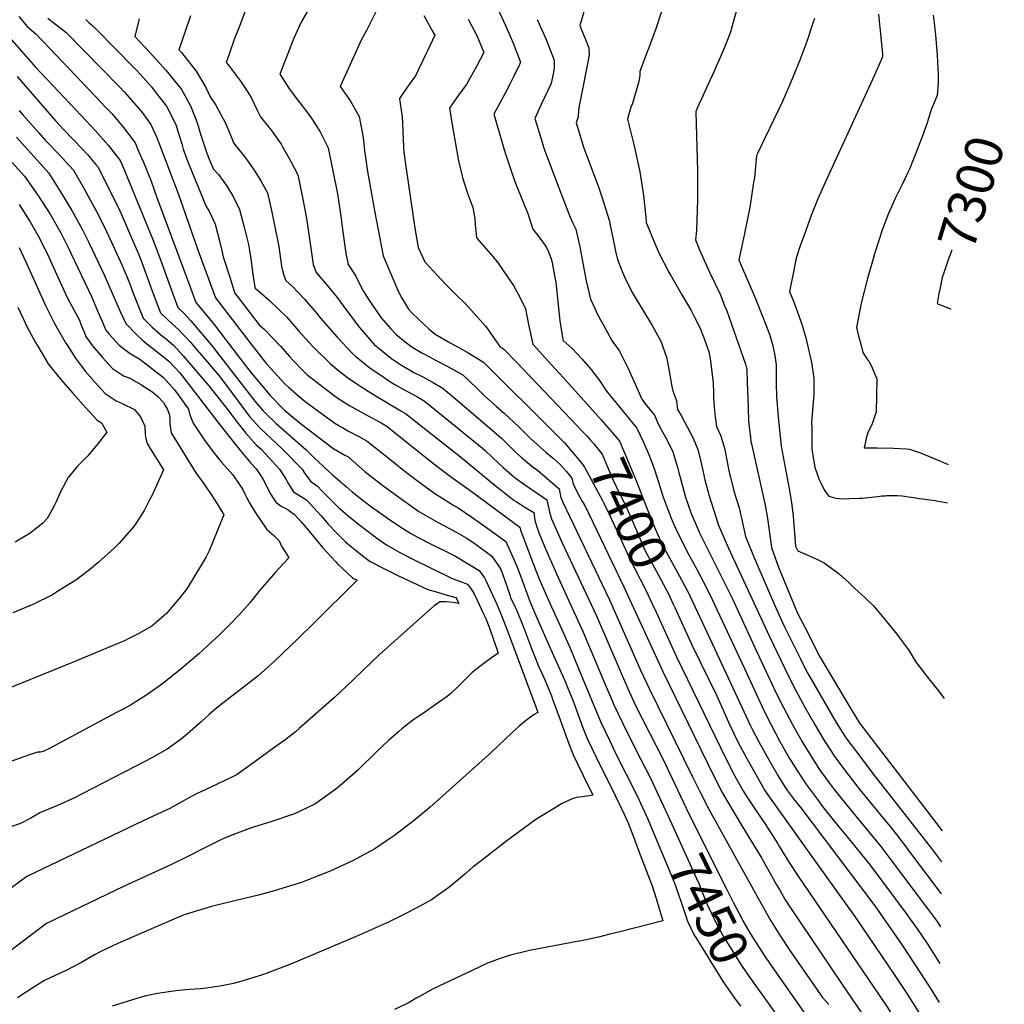
# Model space of a CAD drawing. Units: inches. Extents: x 2551383 to 2556839, y 1550908 to 1556356.
# Drawn here: x 2555995 to 2556748, y 1552231 to 1552985 of the extents above; entities that cross this region are included whole.
import ezdxf
from ezdxf.enums import TextEntityAlignment as Align

# ---------------------------------------------------------------- set-up
doc = ezdxf.new("R2010")
doc.units = ezdxf.units.IN
doc.header["$MEASUREMENT"] = 0
doc.layers.add('tile_2465_23_contour_10ft', color=162, linetype='Continuous')
doc.styles.add('Arial', font='arial.ttf')

msp = doc.modelspace()

# ---------------------------------------------------------------- linework, layer by layer
at = {"layer": 'tile_2465_23_contour_10ft'}
for points, elevation in [([(2556354.87, 1553006.04), (2556366.8, 1552980.01), (2556372.39, 1552966.85), (2556378.09, 1552952.48), (2556377.2, 1552950.6), (2556372.91, 1552941.72), (2556370.09, 1552936.05), (2556366.34, 1552928.78), (2556362.7, 1552922.1), (2556357.6, 1552912.63), (2556364.18, 1552889.87), (2556365.77, 1552884.63), (2556371.79, 1552866.99), (2556374.27, 1552859.84), (2556380.71, 1552843.99), (2556383.7, 1552836.55), (2556387.55, 1552824.62), (2556392.07, 1552818.72), (2556396.46, 1552812.79), (2556397.85, 1552810.6), (2556399.78, 1552806.68), (2556401.63, 1552802.01), (2556402.23, 1552799.23), (2556404.41, 1552787.73), (2556404.96, 1552784.08), (2556406.69, 1552769.3), (2556408.25, 1552754.58), (2556410.35, 1552740.12), (2556410.53, 1552739.75), (2556417.89, 1552733.08), (2556425.06, 1552725.51), (2556431.84, 1552717.38), (2556438.41, 1552708.95), (2556443.94, 1552700.59), (2556446.09, 1552697.98), (2556467.08, 1552672.46), (2556471.52, 1552662.61), (2556476.17, 1552652.25), (2556480.18, 1552641.45), (2556481.57, 1552637.53), (2556483.65, 1552630.98), (2556486.99, 1552620.4), (2556490.65, 1552610.03), (2556493.23, 1552603.45), (2556495.49, 1552598.25), (2556497.81, 1552593.04), (2556506.51, 1552575.84), (2556512.13, 1552565.76), (2556520.57, 1552549.62), (2556524.64, 1552541.34), (2556549.49, 1552488.45), (2556564.45, 1552455.74), (2556569.64, 1552445.35), (2556576.46, 1552432.7), (2556583.88, 1552419.54), (2556589.8, 1552409.83), (2556596.81, 1552399.34), (2556605.11, 1552388.12), (2556609.8, 1552381.88), (2556621.6, 1552367.16), (2556627.91, 1552359.63), (2556633.53, 1552352.68), (2556645.35, 1552338), (2556672.9, 1552300.99), (2556677.31, 1552294.95), (2556681.49, 1552289.1), (2556689.1, 1552277.95), (2556698.84, 1552262.82)], 7380), ([(2556427.93, 1552996.23), (2556424.68, 1552984.87), (2556423.42, 1552980.48), (2556430.29, 1552963.45), (2556430.51, 1552958.09), (2556429.66, 1552952.35), (2556424.44, 1552926.71), (2556423.84, 1552923.98), (2556423, 1552919.07), (2556422.45, 1552915.33), (2556422.23, 1552910.61), (2556420.57, 1552906.1), (2556422.61, 1552899.37), (2556426.25, 1552887.46), (2556437.59, 1552856.92), (2556440.18, 1552849.46), (2556446.01, 1552830.77), (2556446.71, 1552827.45), (2556448.44, 1552819.28), (2556449.36, 1552814.19), (2556450.78, 1552807.8), (2556452.33, 1552801.4), (2556455.09, 1552794.28), (2556455.87, 1552792.29), (2556457.96, 1552787.76), (2556463.57, 1552776.22), (2556472.05, 1552761.94), (2556478.74, 1552750.92), (2556480.37, 1552748.03), (2556485.39, 1552738.99), (2556489.67, 1552726.7), (2556490.47, 1552723.22), (2556492.1, 1552714.42), (2556493.67, 1552704.25), (2556494.52, 1552700.82), (2556497.45, 1552693.35), (2556498.11, 1552686.59), (2556501.04, 1552681.96), (2556510.18, 1552664.79), (2556513.74, 1552656.11), (2556514.26, 1552654.17), (2556516.59, 1552644.5), (2556517.84, 1552638.65), (2556519.1, 1552632.86), (2556521.57, 1552623.28), (2556522.15, 1552621.26), (2556529.57, 1552598.06), (2556536.99, 1552581.04), (2556568.41, 1552512.85), (2556583.35, 1552481.99), (2556588.5, 1552471.55), (2556595.88, 1552458.41), (2556603.34, 1552445.17), (2556610.33, 1552433.42), (2556616.11, 1552424.32), (2556617.68, 1552421.91), (2556627.4, 1552408.79), (2556637.88, 1552395.31), (2556647.28, 1552383.92), (2556661.75, 1552366.35), (2556665.51, 1552361.44), (2556673.05, 1552351.6), (2556676.41, 1552347.17), (2556699.72, 1552316.08)], 7360), ([(2556544.13, 1552994.84), (2556538.63, 1552975.72), (2556537.31, 1552972.11), (2556532.63, 1552960.12), (2556525.92, 1552945.14), (2556513.34, 1552917.67), (2556512.28, 1552915.14), (2556512.18, 1552914.67), (2556512.08, 1552914.08), (2556513.42, 1552869.36), (2556513.46, 1552847.07), (2556513.22, 1552839.51), (2556512.69, 1552823.72), (2556511.82, 1552816.49), (2556514.95, 1552808.9), (2556522.52, 1552791.72), (2556530.65, 1552774.89), (2556534.38, 1552765.53), (2556535.73, 1552762.13), (2556550.21, 1552721.23), (2556551.15, 1552717.15), (2556551.48, 1552707.52), (2556552.07, 1552688.25), (2556552.54, 1552677.35), (2556552.88, 1552673.68), (2556553.92, 1552665.15), (2556554.3, 1552662.07), (2556554.83, 1552660.32), (2556565.14, 1552613.4), (2556566.9, 1552603.12), (2556569.94, 1552580.98), (2556575.46, 1552565.92), (2556588, 1552535.24), (2556589.94, 1552530.89), (2556598.48, 1552514.16), (2556602.75, 1552505.8), (2556607.08, 1552497.36), (2556629.93, 1552458.92), (2556635.81, 1552449.03), (2556637.49, 1552446.41), (2556700.51, 1552364.34)], 7340), ([(2555994.43, 1552987.38), (2556000.73, 1552979.66), (2556002.55, 1552978.18), (2556007.72, 1552973.73), (2556052.83, 1552926.43), (2556060.73, 1552918.04), (2556065.68, 1552912.77), (2556074.35, 1552902.45), (2556083.24, 1552890.58), (2556085.98, 1552884.27), (2556090.13, 1552874.65), (2556095.58, 1552861.24), (2556099.95, 1552848.92), (2556125.62, 1552779.69), (2556129.88, 1552768.5), (2556137.65, 1552759.16), (2556143.76, 1552751.61), (2556162.29, 1552727.13), (2556172.13, 1552714.65), (2556184.27, 1552700.11), (2556186.45, 1552697.54), (2556197.4, 1552686.31), (2556202.29, 1552681.94), (2556210.78, 1552675.25), (2556234.62, 1552656.96), (2556243.77, 1552651.73), (2556245.89, 1552650.57), (2556259.03, 1552639.19), (2556272.69, 1552628.57), (2556287.44, 1552617.79), (2556300.38, 1552608.64), (2556314.55, 1552600.31), (2556320.02, 1552597.6), (2556329.25, 1552592.53), (2556336.5, 1552588.53), (2556343.22, 1552584), (2556356.23, 1552574.51), (2556361.64, 1552566.13), (2556363.16, 1552563.62), (2556365.69, 1552557.21), (2556369.83, 1552544.91), (2556370.52, 1552542.79), (2556374.04, 1552535.31), (2556374.96, 1552533.24), (2556380.39, 1552520.06), (2556386.48, 1552503.78), (2556390.97, 1552492.26), (2556392.16, 1552489.58), (2556393.3, 1552487.06), (2556396.68, 1552479.7), (2556399.94, 1552471.97), (2556401.69, 1552467.41), (2556402.59, 1552465.01), (2556408.43, 1552449.18), (2556414.76, 1552431.61), (2556418.6, 1552421.88), (2556425.74, 1552407.19), (2556433.35, 1552391.56), (2556425.4, 1552390.33), (2556420.97, 1552389.65), (2556417.53, 1552388.61), (2556410.02, 1552385.08), (2556389.67, 1552372.99), (2556367.65, 1552356.55), (2556347.88, 1552341.33), (2556341.92, 1552336.59), (2556335.28, 1552330.78), (2556323.2, 1552320.86), (2556310.08, 1552311.31), (2556301.02, 1552306.53), (2556291.88, 1552301.83), (2556277.52, 1552294.7), (2556252.33, 1552283.27), (2556203, 1552262.54), (2556183.52, 1552255), (2556180.63, 1552254.08), (2556165.02, 1552249.15), (2556158.51, 1552247.5), (2556149.67, 1552245.7), (2556135.77, 1552243.69), (2556133.48, 1552243.42), (2556124.65, 1552242.71), (2556114.56, 1552241.83), (2556100.53, 1552239.68), (2556091.83, 1552238.04), (2556085.29, 1552236.07), (2556065.83, 1552230.1)], 7480), ([(2556125.76, 1552987.91), (2556118.7, 1552967.73), (2556116.79, 1552961.96), (2556118.7, 1552959.8), (2556130.03, 1552945.45), (2556137.51, 1552932.93), (2556140.74, 1552925.81), (2556144.97, 1552919.64), (2556152.45, 1552905.85), (2556157.47, 1552893.58), (2556158.63, 1552890.8), (2556161.16, 1552887.38), (2556166.98, 1552880.28), (2556173.93, 1552870.45), (2556179.58, 1552861.65), (2556184.5, 1552852.4), (2556187.57, 1552838.83), (2556190.37, 1552825.1), (2556193.17, 1552811.37), (2556194.61, 1552801.83), (2556195.27, 1552796.33), (2556196.38, 1552792.02), (2556197.4, 1552788.73), (2556198.52, 1552785.47), (2556203.73, 1552780.64), (2556212.76, 1552771.11), (2556222.29, 1552760.12), (2556225.13, 1552756.64), (2556237.77, 1552742.06), (2556249.78, 1552729.2), (2556252.14, 1552727.26), (2556263.14, 1552718.31), (2556271.92, 1552712.33), (2556278.12, 1552708.14), (2556282, 1552705.69), (2556287.92, 1552702.38), (2556298.65, 1552696.5), (2556304.45, 1552693.24), (2556325.84, 1552675.96), (2556348.93, 1552657.09), (2556351.01, 1552655.31), (2556356.19, 1552650.31), (2556361.36, 1552645.29), (2556364.73, 1552642.21), (2556366.74, 1552640.42), (2556372.34, 1552635.72), (2556372.96, 1552635.22), (2556378.64, 1552631.05), (2556381.23, 1552629.2), (2556395.7, 1552619.28), (2556398.25, 1552617.48), (2556398.72, 1552615.47), (2556400.26, 1552608.1), (2556401.8, 1552602.94), (2556409.98, 1552584.54), (2556436.13, 1552528.64), (2556459.77, 1552473.56), (2556466.11, 1552460.01), (2556487.04, 1552418.91), (2556504.84, 1552381.56)], 7440), ([(2556167.13, 1552990.87), (2556162.79, 1552979.12), (2556159.22, 1552970.43), (2556155.17, 1552958.55), (2556153.08, 1552952.23), (2556154.85, 1552950.13), (2556163.99, 1552937.94), (2556169.44, 1552929.47), (2556172.22, 1552924.87), (2556176.55, 1552915.76), (2556179.23, 1552910.63), (2556181.11, 1552908.2), (2556187.61, 1552900.12), (2556194.93, 1552889.65), (2556196.05, 1552887.75), (2556202.21, 1552877.04), (2556207.71, 1552866.32), (2556210.74, 1552851.4), (2556214.14, 1552834.42), (2556215.25, 1552827.6), (2556219.58, 1552797.53), (2556220.73, 1552794.32), (2556221.81, 1552791.43), (2556229.42, 1552782.62), (2556237.91, 1552772.22), (2556244.74, 1552762.86), (2556254.89, 1552749.43), (2556266.05, 1552736.45), (2556279.43, 1552725.57), (2556285.76, 1552721.34), (2556294, 1552716.36), (2556295.99, 1552715.33), (2556302.42, 1552712.16), (2556306.11, 1552710.16), (2556310.75, 1552707.6), (2556318.77, 1552702.95), (2556319.28, 1552702.52), (2556330.1, 1552693.36), (2556352.67, 1552674.16), (2556363.8, 1552664.45), (2556368.86, 1552659.35), (2556371.53, 1552656.67), (2556373.96, 1552654.29), (2556378.76, 1552649.93), (2556384.84, 1552644.88), (2556387.82, 1552642.62), (2556391.03, 1552640.17), (2556407.75, 1552625.81), (2556408.26, 1552623.11), (2556409.02, 1552619.42), (2556410.07, 1552616.2), (2556446.14, 1552540.91), (2556470.16, 1552486.61), (2556476.52, 1552473.08), (2556509.46, 1552405.98), (2556515.95, 1552392.85), (2556522.4, 1552380.3), (2556562.52, 1552307.55), (2556569.42, 1552295.46), (2556575.78, 1552285.19), (2556576.7, 1552283.76), (2556584.62, 1552271.9), (2556592.7, 1552260.15), (2556608.92, 1552236.7), (2556613.82, 1552231.23)], 7430), ([(2556216.26, 1552993.25), (2556210.45, 1552983.59), (2556204.75, 1552970.83), (2556194.13, 1552943.37), (2556201.33, 1552931.89), (2556208.15, 1552922.9), (2556209.49, 1552921.18), (2556217.48, 1552910.53), (2556222.22, 1552903.2), (2556224.75, 1552899.21), (2556231, 1552886.87), (2556237.98, 1552851.59), (2556240.81, 1552832.8), (2556241.41, 1552828.3), (2556244.57, 1552806.09), (2556246.3, 1552797.58), (2556252.01, 1552788.55), (2556254.28, 1552784.36), (2556257.73, 1552777.54), (2556262.15, 1552770.62), (2556271.56, 1552756.86), (2556278.86, 1552748.38), (2556282.88, 1552743.95), (2556289.88, 1552738.48), (2556295.25, 1552734.38), (2556303.17, 1552729.79), (2556307.92, 1552727.09), (2556313.66, 1552724.12), (2556321.38, 1552720.16), (2556327.66, 1552716.64), (2556334.28, 1552712.87), (2556344.39, 1552703.13), (2556350.7, 1552696.95), (2556359.41, 1552689.26), (2556365.77, 1552683.52), (2556376.61, 1552673.59), (2556378.54, 1552671.59), (2556381.64, 1552668.48), (2556385.63, 1552664.52), (2556397.35, 1552654.04), (2556403.02, 1552649.31), (2556405.78, 1552646.89), (2556408.37, 1552644.47), (2556408.65, 1552644.2), (2556410.76, 1552641.91), (2556412.94, 1552639.34), (2556417.26, 1552634.14), (2556417.96, 1552630.8), (2556418.38, 1552629.53), (2556419.75, 1552626.64), (2556422.28, 1552621.77), (2556423.49, 1552619.48), (2556425.51, 1552616.03), (2556427.14, 1552613.17), (2556439.26, 1552588.26), (2556457.18, 1552550.83), (2556486.85, 1552486.04), (2556525.67, 1552406.45), (2556532.36, 1552393.57), (2556536.51, 1552386.1), (2556547.96, 1552367.21), (2556562.33, 1552343.53), (2556573.86, 1552322.99), (2556576.04, 1552319.26), (2556580.59, 1552311.47), (2556583.61, 1552306.82), (2556592.37, 1552293.66), (2556623.56, 1552247.28), (2556639.36, 1552224.1)], 7420), ([(2556268.82, 1552993.52), (2556260.19, 1552976.59), (2556255.99, 1552968.69), (2556252.69, 1552961.38), (2556240.25, 1552933.7), (2556248.01, 1552922.6), (2556254.78, 1552910.79), (2556257.05, 1552898.81), (2556257.75, 1552894.81), (2556258.88, 1552884.5), (2556259.76, 1552877.88), (2556260.85, 1552870.19), (2556266.58, 1552837.3), (2556273.04, 1552804.11), (2556284.68, 1552776.61), (2556287.32, 1552771.79), (2556292.49, 1552763.34), (2556295.18, 1552760.26), (2556308.25, 1552748.12), (2556311.19, 1552745.57), (2556312.79, 1552744.19), (2556324.32, 1552737.57), (2556335.36, 1552731.52), (2556337.37, 1552730.39), (2556349.81, 1552722.81), (2556404.38, 1552668.59), (2556411.25, 1552661.69), (2556411.37, 1552661.55)], 7410), ([(2556304.17, 1552988.2), (2556311.08, 1552975.72), (2556312.53, 1552973.21), (2556307.22, 1552961.6), (2556306.24, 1552959.47), (2556300.13, 1552946.86), (2556297.66, 1552941.85), (2556292.8, 1552935.29), (2556287.58, 1552927.71), (2556285.45, 1552924.58), (2556285.85, 1552922.51), (2556287.6, 1552910.72), (2556287.91, 1552905.77), (2556288.65, 1552887.76), (2556288.95, 1552883.56), (2556290.61, 1552870.92), (2556297.34, 1552825.5), (2556299.79, 1552810.65), (2556304.86, 1552799.66), (2556320.33, 1552782.78), (2556328.01, 1552775.1), (2556336.15, 1552767.32), (2556351.56, 1552750.23), (2556362.31, 1552734.82), (2556365.35, 1552732.74), (2556375.18, 1552722.49), (2556421.75, 1552673.76)], 7400), ([(2556485.77, 1552991.31), (2556481.7, 1552978.76), (2556476.14, 1552963.27), (2556474.94, 1552960.21), (2556469.35, 1552945.31), (2556469.33, 1552942.6), (2556468.46, 1552937.61), (2556463.65, 1552920.85), (2556462.4, 1552917.92), (2556460.82, 1552912.73), (2556459.99, 1552908.86), (2556464.78, 1552889.41), (2556468.99, 1552869.9), (2556469.53, 1552866.98), (2556472.11, 1552850.28), (2556473.85, 1552833.77), (2556474.16, 1552829.68), (2556476.15, 1552824.79), (2556478.74, 1552818.55), (2556484.06, 1552806.13), (2556491.62, 1552791.61), (2556493, 1552789.05), (2556501.15, 1552774.82), (2556508.53, 1552762.37), (2556511.13, 1552757.38), (2556515.13, 1552749.47), (2556518.02, 1552742.31), (2556520.16, 1552736.64), (2556522.1, 1552730.76), (2556523.02, 1552725.56), (2556525.49, 1552706.97), (2556525.76, 1552699.51), (2556525.75, 1552695.94), (2556526.2, 1552688.61), (2556526.95, 1552681.15), (2556528.03, 1552673.54), (2556530.97, 1552666.93), (2556533.87, 1552658.17), (2556534.38, 1552655.76), (2556536.19, 1552646.51), (2556537.49, 1552639.76), (2556538.64, 1552634.82), (2556541.57, 1552623.45), (2556545.22, 1552611.49), (2556547.58, 1552601.27), (2556550.1, 1552589.37), (2556556.93, 1552572.6), (2556572.55, 1552536.58), (2556578.14, 1552524.05), (2556579.86, 1552520.29), (2556592.11, 1552495.82), (2556595.57, 1552489), (2556597.85, 1552484.53), (2556619.48, 1552447.09), (2556626.08, 1552436.69), (2556627.64, 1552434.24), (2556637.47, 1552421.24), (2556647.37, 1552408.32), (2556692.38, 1552350.75), (2556700.12, 1552340.45)], 7350), ([(2556651.8, 1552989.1), (2556652.96, 1552978.86), (2556653.49, 1552974), (2556654.82, 1552958.64), (2556654.98, 1552956.4), (2556648.9, 1552942.41), (2556611.16, 1552860.43), (2556605.34, 1552847.73), (2556600.4, 1552835.05), (2556594.98, 1552820.15), (2556592.26, 1552812.58), (2556589, 1552802.37), (2556588.32, 1552800.14), (2556586.98, 1552793.27), (2556583.88, 1552776.83), (2556587.28, 1552768.32), (2556593.38, 1552751.21), (2556596.22, 1552741.51), (2556598.6, 1552731.5), (2556600.5, 1552722.54), (2556602.3, 1552710.83), (2556602.49, 1552701.71), (2556602.5, 1552697.79), (2556602.25, 1552695.34), (2556600.71, 1552676.62), (2556600.75, 1552672.35), (2556600.94, 1552656.08), (2556603.26, 1552642.5), (2556605.41, 1552635.75), (2556606.31, 1552633.67), (2556607.91, 1552629.96), (2556610.63, 1552624.61), (2556613.86, 1552620.38), (2556619.28, 1552618.81), (2556625.11, 1552618.3), (2556630.07, 1552618.43), (2556637.57, 1552618.76), (2556639.26, 1552618.87), (2556642, 1552619.07), (2556651.18, 1552620.08), (2556654.51, 1552620.47), (2556657.26, 1552620.68), (2556658.26, 1552620.72), (2556664.22, 1552620.83), (2556666.48, 1552620.81), (2556669.95, 1552620.52), (2556676.86, 1552619.53), (2556679.07, 1552619.22), (2556681.25, 1552618.91), (2556695.14, 1552616.92), (2556697.3, 1552616.61), (2556699.48, 1552616.29), (2556704.65, 1552615.23)], 7320), ([(2556693.68, 1552988.42), (2556694.52, 1552982.16), (2556695.51, 1552973.32), (2556696.82, 1552957.84), (2556697.32, 1552947.52), (2556697.39, 1552942.91), (2556697.36, 1552936.85), (2556696.7, 1552927), (2556692.28, 1552916.61), (2556691.41, 1552913.58), (2556689.19, 1552906.76), (2556686.62, 1552898.97), (2556685.26, 1552895.33), (2556681.16, 1552884.79), (2556675.62, 1552870.66), (2556674.39, 1552867.89), (2556670.32, 1552859.26), (2556664.63, 1552848.1), (2556659.53, 1552836.58), (2556654.87, 1552824.67), (2556648.9, 1552805.73), (2556647.8, 1552801.96), (2556643.41, 1552786.83), (2556638.68, 1552768.03), (2556635.01, 1552749.37), (2556636.57, 1552742.88), (2556638.24, 1552736.58), (2556639.96, 1552730.31), (2556643.19, 1552725.03), (2556644.73, 1552723.13), (2556646.25, 1552720.21), (2556650.66, 1552710.12), (2556650.43, 1552696.78), (2556649.97, 1552684.5), (2556649.31, 1552682.51), (2556646.66, 1552674.93), (2556643.95, 1552669.47), (2556642.72, 1552665.63), (2556640.89, 1552657.39), (2556651.05, 1552657.3), (2556663.37, 1552657.06), (2556673.19, 1552656.52), (2556675.62, 1552656.36), (2556684.07, 1552653.36), (2556699.3, 1552647.03), (2556701.55, 1552646.1), (2556705.13, 1552644.5)], 7310), ([(2556016.66, 1552986.18), (2556019.45, 1552983.9), (2556023.53, 1552980.84), (2556030.44, 1552975.51), (2556071.14, 1552933.84), (2556075.29, 1552929.57), (2556086.01, 1552917.28), (2556088.65, 1552913.83), (2556095.31, 1552904.74), (2556100, 1552894.73), (2556101.57, 1552890.78), (2556116.24, 1552851.87), (2556131.25, 1552808.82), (2556144.75, 1552772.1), (2556171.14, 1552738), (2556183.81, 1552721.63), (2556198.03, 1552706.14), (2556200.36, 1552703.86), (2556208.74, 1552696.56), (2556213.4, 1552692.71), (2556236.11, 1552676.26), (2556243.91, 1552671.66), (2556246.04, 1552670.42), (2556254.42, 1552665.86), (2556260.89, 1552662.33), (2556280.34, 1552646.91), (2556287.61, 1552641.04), (2556300.25, 1552631.26), (2556313.24, 1552621.85), (2556315.87, 1552620.21), (2556327.1, 1552613.21), (2556329.52, 1552611.85), (2556340.72, 1552604.33), (2556346.8, 1552600.13), (2556363.09, 1552588.32), (2556366.86, 1552585.57), (2556372.29, 1552573.76), (2556374.91, 1552567.31), (2556377.26, 1552561.48), (2556385.56, 1552539.09), (2556389.83, 1552528.99), (2556400.95, 1552503.53), (2556412.63, 1552477.37), (2556413.51, 1552475.26), (2556416.29, 1552468.61), (2556418.73, 1552462.1), (2556422.13, 1552453.02), (2556425.48, 1552443.87), (2556428.99, 1552434.93), (2556436.08, 1552420.18), (2556450.36, 1552391.19), (2556457.27, 1552376.9), (2556460.69, 1552369.45), (2556465.2, 1552357.68), (2556469.65, 1552345.91), (2556478.66, 1552322.07), (2556481.69, 1552312.52), (2556486.83, 1552295.37), (2556454.06, 1552286.97), (2556446.42, 1552285.03), (2556437.59, 1552282.94), (2556424.76, 1552280.02), (2556422.61, 1552279.84), (2556384.82, 1552272.72), (2556369.47, 1552268.94), (2556362.45, 1552266.5), (2556352.88, 1552262.83), (2556341.09, 1552257.46), (2556311.26, 1552243.19), (2556307.31, 1552241.09), (2556300.74, 1552237.45), (2556298.85, 1552236.35), (2556292.99, 1552232.96), (2556290.3, 1552231.57), (2556281.82, 1552227.45)], 7470), ([(2556045.56, 1552984.97), (2556047.81, 1552982.74), (2556049.65, 1552981.2), (2556053.83, 1552977.34), (2556082.33, 1552948.38), (2556084.56, 1552946.03), (2556096.03, 1552933.22), (2556099.75, 1552928.57), (2556107.24, 1552918.72), (2556114.48, 1552904.61), (2556117.32, 1552895.53), (2556119.04, 1552889.97), (2556120.19, 1552885.85), (2556123.71, 1552876.2), (2556137.65, 1552841.97), (2556140.16, 1552838.01), (2556144.47, 1552828.41), (2556148.1, 1552814.76), (2556149.49, 1552809.32), (2556150.69, 1552803.55), (2556155.67, 1552787.89), (2556158.88, 1552777.91), (2556159.62, 1552775.71), (2556178.26, 1552751.54), (2556181.97, 1552748.13), (2556194.43, 1552735.13), (2556201.35, 1552727.09), (2556204.08, 1552724.17), (2556212.11, 1552716), (2556214.62, 1552713.54), (2556231.17, 1552700.63), (2556237.63, 1552695.85), (2556246.73, 1552689.94), (2556255.9, 1552684.88), (2556261.01, 1552682.15), (2556271.6, 1552676.4), (2556275.81, 1552673.83), (2556282.74, 1552668.37), (2556312.9, 1552644.26), (2556325.64, 1552634.59), (2556339.4, 1552624.88), (2556377.5, 1552596.63), (2556378.07, 1552594.32), (2556379.78, 1552589.73), (2556387.98, 1552568.09), (2556392.13, 1552557.58), (2556399.2, 1552541.2), (2556411.03, 1552515.44), (2556415.95, 1552504.09), (2556424.15, 1552484.02), (2556439.27, 1552447.83), (2556446.27, 1552432.97), (2556450.32, 1552424.72), (2556467.23, 1552390.95), (2556475.63, 1552372.73), (2556477.51, 1552368.19)], 7460), ([(2556086.35, 1552985.54), (2556083.13, 1552972.18), (2556094.96, 1552959.59), (2556107.03, 1552946.12), (2556114.52, 1552936.94), (2556118.51, 1552931.95), (2556125.68, 1552919.06), (2556129.69, 1552908.86), (2556131.31, 1552904.35), (2556133.43, 1552897.21), (2556138.16, 1552882.91), (2556140.51, 1552876.97), (2556143.19, 1552870.65), (2556147.03, 1552866.51), (2556153.32, 1552858.1), (2556158.53, 1552849.03), (2556163.22, 1552839.65), (2556166.63, 1552826.28), (2556169.92, 1552812.84), (2556170.48, 1552809.84), (2556171.86, 1552801.89), (2556172.82, 1552794.08), (2556173.04, 1552791.72), (2556174.79, 1552780.27), (2556175.23, 1552779.52), (2556180.01, 1552775.53), (2556186.39, 1552769.75), (2556192.8, 1552763.71), (2556199, 1552757.51), (2556208.65, 1552746.54), (2556219.11, 1552735), (2556232.7, 1552721.59), (2556239.22, 1552716.34), (2556246.75, 1552710.44), (2556258, 1552703.03), (2556261.5, 1552700.73), (2556268.15, 1552696.64), (2556278.35, 1552690.47), (2556286.58, 1552685.51), (2556290.13, 1552683.54), (2556332.12, 1552650.51), (2556359.85, 1552627.48), (2556363.16, 1552624.81), (2556367.18, 1552621.74), (2556372.98, 1552617.31), (2556374.8, 1552616.11), (2556378.34, 1552613.83), (2556381.48, 1552611.91), (2556388.14, 1552607.69), (2556388.88, 1552603.47), (2556389.31, 1552601.05), (2556390.25, 1552597.5), (2556392.38, 1552591.86), (2556396.54, 1552581.37), (2556405.59, 1552560.81), (2556426.02, 1552516.36), (2556442.27, 1552477.54), (2556448.35, 1552463.28), (2556449.48, 1552460.64), (2556456.2, 1552446.35), (2556463.11, 1552432.44), (2556470.2, 1552418.8), (2556477.18, 1552404.99), (2556490.66, 1552376.03), (2556491.19, 1552374.88)], 7450), ([(2556337.97, 1552985.46), (2556344.59, 1552972.94), (2556350.03, 1552959.8), (2556344.44, 1552949.14), (2556338.49, 1552938.58), (2556336.71, 1552935.45), (2556331.16, 1552927.98), (2556326.59, 1552921.34), (2556323.8, 1552917.26), (2556325.88, 1552904.46), (2556330.64, 1552876.82), (2556333.95, 1552863.08), (2556337.7, 1552851.37), (2556341.53, 1552841.11), (2556343.03, 1552832.81), (2556343.43, 1552828.29), (2556344.33, 1552818), (2556356.83, 1552803.81), (2556360.98, 1552798.58), (2556371.53, 1552783.33), (2556372.7, 1552781.46), (2556377.37, 1552773.03), (2556381.96, 1552763.71), (2556384.08, 1552751.62), (2556387.43, 1552736.66), (2556404.43, 1552717.93), (2556411.01, 1552710.86), (2556437.66, 1552681.05)], 7390), ([(2556390.77, 1552985.19), (2556397.56, 1552969.65), (2556403.71, 1552953.88), (2556403.78, 1552948.47), (2556403.59, 1552946.36), (2556403, 1552943.55), (2556401.39, 1552936.12), (2556393.98, 1552920.08), (2556392.56, 1552917.15), (2556389.09, 1552909.36), (2556394.25, 1552892.09), (2556395.93, 1552886.57), (2556407.28, 1552856.27), (2556416.07, 1552833.8), (2556417.73, 1552829.73), (2556420.42, 1552824.66), (2556423.41, 1552811.07), (2556425.69, 1552798.73), (2556428.27, 1552785.04), (2556431.48, 1552770.96), (2556435.55, 1552762.3), (2556436.54, 1552760.26), (2556444.57, 1552745.56), (2556447.96, 1552739.37), (2556453.76, 1552731.17), (2556460.65, 1552717.54), (2556467.14, 1552703.33), (2556470.84, 1552694.43), (2556473.52, 1552690.99), (2556480.42, 1552682.42), (2556482.48, 1552677.37), (2556484.02, 1552674.01), (2556485.7, 1552671.33), (2556490.58, 1552662.78), (2556494.49, 1552654.13), (2556498.03, 1552642.6), (2556499.16, 1552638.55), (2556503.15, 1552623.45), (2556504.31, 1552619.45), (2556508.48, 1552606.98), (2556515.3, 1552591.63), (2556524.83, 1552572.3), (2556539.89, 1552542.14), (2556558.6, 1552501.65), (2556573.95, 1552468.93), (2556579.08, 1552458.47), (2556586.36, 1552445.19), (2556593.33, 1552432.8), (2556599.5, 1552422.35), (2556606.2, 1552411.96), (2556607.76, 1552409.64), (2556614.89, 1552399.95), (2556617.92, 1552395.92), (2556630.91, 1552379.74), (2556641.72, 1552366.83), (2556653.6, 1552352.26), (2556660.6, 1552343.11), (2556689.07, 1552305.15), (2556696.63, 1552294.75), (2556699.3, 1552290.83)], 7370), ([(2556602.86, 1552985.88), (2556601.74, 1552982.28), (2556596.98, 1552968.24), (2556591.8, 1552953.97), (2556584.58, 1552936.53), (2556582.34, 1552931.24), (2556578.37, 1552922.38), (2556565.14, 1552894.74), (2556559.36, 1552882.45), (2556558.65, 1552880.92), (2556556.89, 1552863.97), (2556556.35, 1552860.24), (2556553.68, 1552843.11), (2556553.13, 1552840.23), (2556549.39, 1552821.26), (2556548.57, 1552817.66), (2556545.09, 1552801.07), (2556546.31, 1552798.17), (2556557.41, 1552772.11), (2556562.94, 1552758.46), (2556568.36, 1552744.28), (2556570.65, 1552736.37), (2556571.5, 1552732.7), (2556572.5, 1552727.91), (2556573.64, 1552720.79), (2556573.65, 1552716.61), (2556573.65, 1552706.4), (2556573.8, 1552696.7), (2556575.15, 1552680.75), (2556577.28, 1552658.56), (2556582.73, 1552630), (2556583.59, 1552625.88), (2556585.38, 1552615.35), (2556586.52, 1552605), (2556588.48, 1552582.04), (2556590.2, 1552578.6), (2556599.98, 1552574.12), (2556602.78, 1552572.89), (2556605.17, 1552571.79), (2556610.32, 1552569.34), (2556619.69, 1552562.48), (2556622.16, 1552560.49), (2556628.89, 1552554.48), (2556633.34, 1552550.28), (2556641.6, 1552542.4), (2556648.17, 1552536.11), (2556655.61, 1552527.15), (2556665.79, 1552514.59), (2556675.31, 1552501.98), (2556680.2, 1552493.75), (2556689.31, 1552481.9), (2556698.61, 1552470.24), (2556702.18, 1552465.49)], 7330), ([(2555983.34, 1552975.63), (2556007.43, 1552948.43), (2556042.1, 1552911.69), (2556053.09, 1552899.8), (2556062.72, 1552888.8), (2556071.8, 1552877.17), (2556073.33, 1552873.88), (2556091.07, 1552831.05), (2556096.9, 1552816.61), (2556101.79, 1552803.93), (2556111.11, 1552777.83), (2556115.9, 1552764.64), (2556120.92, 1552759.99), (2556125.82, 1552754.45), (2556142.65, 1552734.7), (2556146.15, 1552730.35), (2556174.99, 1552693.07), (2556181.27, 1552685.54), (2556182.66, 1552684.02), (2556191.24, 1552675.9), (2556213.77, 1552655.99), (2556220.17, 1552649.72), (2556231.15, 1552639.44), (2556234.17, 1552636.62), (2556244.86, 1552627.33), (2556249.32, 1552623.63), (2556258.74, 1552616.34), (2556264.15, 1552612.24), (2556278.8, 1552601.8), (2556287.8, 1552595.71), (2556293.51, 1552592.28), (2556299.29, 1552588.94), (2556309.71, 1552583.65), (2556325.74, 1552575.77), (2556328.37, 1552574.33), (2556346.39, 1552563.32), (2556349.28, 1552559.52), (2556350.41, 1552557.83), (2556351.75, 1552555.24), (2556359.6, 1552538.29), (2556361.02, 1552535.21), (2556362.63, 1552531.5), (2556363.65, 1552529), (2556368.39, 1552516.42), (2556389.66, 1552458.99), (2556391.23, 1552454.76), (2556388.4, 1552453.16), (2556384.87, 1552450.75), (2556381.25, 1552447.79), (2556377.12, 1552444.3), (2556371.44, 1552439.17), (2556355.85, 1552424.44), (2556308.89, 1552382.42), (2556295.69, 1552371.39), (2556293.6, 1552369.78), (2556281.6, 1552360.64), (2556275.66, 1552356.63), (2556266.63, 1552350.55), (2556249.62, 1552341.27), (2556232.62, 1552333.44), (2556219.6, 1552328.24), (2556211.39, 1552324.97), (2556189.71, 1552318.36), (2556177.66, 1552314.89), (2556166.97, 1552312.44), (2556144.72, 1552307.15), (2556142.57, 1552306.5), (2556120.88, 1552299.84), (2556114.18, 1552297.06), (2556089.94, 1552286.61), (2556070.72, 1552278.16), (2556065.77, 1552275.96), (2556057.13, 1552271.75), (2556052.29, 1552269.26), (2556042.35, 1552263.54), (2556035.34, 1552259.87), (2556030.6, 1552257.42), (2556027.01, 1552255.88), (2556013.42, 1552249.49), (2556005.95, 1552244.63), (2555993.49, 1552236.4)], 7490), ([(2555993.05, 1552941.44), (2556001.19, 1552932.13), (2556014.23, 1552916.87), (2556022.62, 1552907.4), (2556028.89, 1552900.77), (2556043.14, 1552885.86), (2556046.91, 1552881.67), (2556053.07, 1552874.5), (2556055.06, 1552872.02), (2556062.29, 1552857.62), (2556070.81, 1552840.43), (2556075.95, 1552828.83), (2556082.19, 1552814.45), (2556085.93, 1552805.66), (2556087.41, 1552801.82), (2556096.69, 1552776.63), (2556102.65, 1552760.56), (2556108.69, 1552754.94), (2556116.87, 1552747.48), (2556125.31, 1552738.36), (2556130.56, 1552732.34), (2556135.91, 1552726.09), (2556147.38, 1552712.63), (2556150.25, 1552709.01), (2556170.91, 1552681.23), (2556176.2, 1552675.37), (2556179.3, 1552672), (2556191.75, 1552660.39), (2556196.41, 1552656.1), (2556210.96, 1552640.9), (2556212.81, 1552637.97), (2556217.76, 1552631.51), (2556222.9, 1552627.99), (2556226.23, 1552624.38), (2556239.07, 1552611.35), (2556247.23, 1552604.51), (2556254.09, 1552598.97), (2556268.89, 1552587.79), (2556275.48, 1552583.05), (2556285.68, 1552577.3), (2556296.17, 1552571.86), (2556324.68, 1552557.77), (2556326.65, 1552557.09), (2556332.06, 1552555.06), (2556337.43, 1552552.99), (2556339.93, 1552549.88), (2556341.47, 1552547.52), (2556342.5, 1552545.62), (2556348.06, 1552534.14), (2556350.1, 1552529.83), (2556351.25, 1552527.3), (2556352.33, 1552524.74), (2556353.77, 1552520.77), (2556356.88, 1552512.1), (2556361.04, 1552500.29), (2556354.22, 1552495.25), (2556346.9, 1552489.86), (2556341.1, 1552485.28), (2556337.29, 1552481.67), (2556329.2, 1552473.47), (2556326.42, 1552470.72), (2556324.88, 1552469.35), (2556321.85, 1552467.1), (2556315.31, 1552462.3), (2556305.55, 1552455.55), (2556295.56, 1552448.58), (2556287.26, 1552442.34), (2556284.9, 1552440.3), (2556276.79, 1552432.99), (2556268.65, 1552425.42), (2556253.42, 1552410.43), (2556241.41, 1552399.86), (2556236.88, 1552396.21), (2556220.71, 1552384.66), (2556205.23, 1552377.34), (2556187.85, 1552371.44), (2556173.96, 1552367.06), (2556170.7, 1552365.93), (2556156.09, 1552360.41), (2556149.42, 1552357.55), (2556136.54, 1552351.15), (2556123.66, 1552344.51), (2556111.26, 1552338.42), (2556074.46, 1552321.66), (2556015.62, 1552293.4), (2555984.25, 1552269.61)], 7500), ([(2555994.63, 1552915.4), (2555997.47, 1552912.25), (2556009.63, 1552898.23), (2556014.52, 1552892.73), (2556018.27, 1552888.86), (2556027.54, 1552879.34), (2556036.25, 1552869.76), (2556044.32, 1552855.46), (2556053.44, 1552838.65), (2556059.55, 1552826.75), (2556066.62, 1552811.98), (2556073.41, 1552796.95), (2556078.72, 1552784.07), (2556081.96, 1552775.7), (2556089.4, 1552756.48), (2556096.41, 1552749.72), (2556102.66, 1552744.05), (2556104.64, 1552742.44), (2556107.21, 1552740.42), (2556113.04, 1552735.66), (2556120.18, 1552727.79), (2556139.78, 1552704.65), (2556153.5, 1552687.32), (2556161.13, 1552677.16), (2556168.08, 1552668.43), (2556175.86, 1552659.72), (2556179.69, 1552656.2), (2556193.78, 1552641), (2556198.73, 1552632.97), (2556200.05, 1552630.4), (2556204.57, 1552623.69), (2556209.83, 1552620.42), (2556214.3, 1552617.5), (2556225.54, 1552605.18), (2556231.22, 1552598.57), (2556236.72, 1552592.79), (2556244.12, 1552585.26), (2556249.11, 1552581.2), (2556259.05, 1552573.39), (2556263.1, 1552570.33), (2556273.62, 1552564.91), (2556284.29, 1552559.65), (2556295.11, 1552554.54), (2556307.27, 1552548.93), (2556312.69, 1552547.29), (2556323.65, 1552544.05), (2556328.49, 1552542.68), (2556329.09, 1552542.05), (2556330.99, 1552538.11), (2556326.46, 1552538.82), (2556321.02, 1552539.37), (2556316.58, 1552539.54), (2556312.2, 1552536.59), (2556289.14, 1552516.01), (2556279.02, 1552506.97), (2556270.23, 1552499.04), (2556244.27, 1552474.18), (2556235.94, 1552466.45), (2556208.77, 1552442.53), (2556205.62, 1552439.84), (2556197.94, 1552433.72), (2556192.04, 1552429.41), (2556173.46, 1552415.99), (2556161.42, 1552407.33), (2556157.3, 1552405.28), (2556141.24, 1552397.52), (2556129.7, 1552392.3), (2556122.71, 1552388.38), (2556119.03, 1552386.29), (2556109.84, 1552381.26), (2556103.87, 1552378.44), (2556089.36, 1552371.76), (2556000.64, 1552329.38), (2555986.09, 1552318.56)], 7510), ([(2555992.54, 1552895.03), (2555996.92, 1552890.19), (2556017.43, 1552867.5), (2556026.36, 1552853.3), (2556034.86, 1552838.99), (2556035.95, 1552837.08), (2556043.15, 1552824.13), (2556047.94, 1552814.36), (2556050.51, 1552809.09), (2556059.62, 1552789.62), (2556071.96, 1552761.69), (2556076.16, 1552752.4), (2556084.04, 1552744.26), (2556088.86, 1552739.8), (2556092.25, 1552736.89), (2556096.74, 1552733.52), (2556103.79, 1552727.87), (2556109.13, 1552723.58), (2556113.69, 1552718.9), (2556117.61, 1552714.58), (2556123.72, 1552706.9), (2556149.09, 1552673.54), (2556164.22, 1552654.63), (2556171.86, 1552645.45), (2556175.95, 1552641.11), (2556178.91, 1552636.65), (2556181.14, 1552633.08), (2556185.33, 1552625.05), (2556186.61, 1552622.43), (2556190.92, 1552615.6), (2556194.91, 1552612.73), (2556199.57, 1552610.25), (2556205.13, 1552606.31), (2556210.2, 1552600.6), (2556216.22, 1552593.8), (2556226.98, 1552580.9), (2556236.77, 1552569.95), (2556238.16, 1552568.51), (2556249.38, 1552558.08), (2556250.4, 1552557.28), (2556253.25, 1552555.91), (2556220.11, 1552523.22), (2556208.01, 1552511.42), (2556190.22, 1552494.18), (2556182.38, 1552487.05), (2556177.37, 1552482.78), (2556171.6, 1552478.13), (2556154.95, 1552465.46), (2556148.12, 1552460.05), (2556143.94, 1552456.7), (2556139.96, 1552453.25), (2556133.73, 1552447.55), (2556123.43, 1552438.45), (2556118.68, 1552434.63), (2556112.26, 1552429.77), (2556107.85, 1552426.8), (2556096.2, 1552420.07), (2556090.86, 1552417.23), (2556043.39, 1552392.72), (2556036.5, 1552389.21), (2556023.88, 1552383.69), (2556011.08, 1552378.31), (2556003.46, 1552374), (2555995.79, 1552369.77), (2555988.32, 1552367.15)], 7520), ([(2555986.53, 1552878.8), (2555998.69, 1552865.23), (2556008.96, 1552850.7), (2556018.41, 1552836.04), (2556026.77, 1552821.19), (2556032.82, 1552808.97), (2556034.18, 1552806.17), (2556050.23, 1552772.49), (2556055.18, 1552760.97), (2556058.27, 1552753.52), (2556060.96, 1552747.41), (2556063.52, 1552744.2), (2556071.22, 1552735.84), (2556073.35, 1552734.15), (2556079.49, 1552729.44), (2556086.84, 1552725.19), (2556105.11, 1552711.17), (2556113.45, 1552701.75), (2556119.02, 1552694.08), (2556121.3, 1552690.81), (2556124.04, 1552686.88), (2556125.1, 1552682.51), (2556127.6, 1552676.15), (2556136.33, 1552663.15), (2556143.75, 1552653.19), (2556149.47, 1552646.38), (2556151.4, 1552644.11), (2556157.99, 1552636.54), (2556163.01, 1552629.5), (2556165.58, 1552625.32), (2556167.31, 1552622.21), (2556168.61, 1552619.53), (2556171.03, 1552614.7), (2556175.43, 1552607.44), (2556184.04, 1552594.86), (2556187.73, 1552591.62), (2556189.29, 1552590.15), (2556193.48, 1552586.15), (2556195.54, 1552581.53), (2556198.54, 1552576.95), (2556200.95, 1552573.03), (2556190.14, 1552561.59), (2556187.63, 1552558.66), (2556178.74, 1552548.27), (2556171.31, 1552539.04), (2556163, 1552529.41), (2556155.04, 1552521.27), (2556148.65, 1552515.06), (2556131.96, 1552499.72), (2556118.51, 1552488.19), (2556105.44, 1552477.76), (2556101.79, 1552474.86), (2556090.66, 1552467.19), (2556084.71, 1552463.43), (2556079.69, 1552460.42), (2556074.72, 1552457.64), (2556068.68, 1552454.4), (2556017.23, 1552427), (2556014.01, 1552425.36), (2556013.1, 1552424.9), (2556010.88, 1552424.33), (2556008.57, 1552424.39), (2556002.61, 1552422.3), (2555986.82, 1552416.73)], 7530), ([(2555994.68, 1552843.63), (2556001.41, 1552833), (2556002.94, 1552830.37), (2556009.87, 1552818.16), (2556017.36, 1552803.15), (2556024.37, 1552787.41), (2556031.72, 1552771.72), (2556040.68, 1552755.05), (2556041.68, 1552752.54), (2556044.54, 1552745.29), (2556045.76, 1552742.41), (2556050.76, 1552735.32), (2556058.29, 1552726.39), (2556065.99, 1552718.02), (2556074.51, 1552712.46), (2556079.21, 1552710.57), (2556087.67, 1552705.79), (2556096.88, 1552699.8), (2556100.44, 1552696.75), (2556105.04, 1552691.97), (2556106.69, 1552689.26), (2556108.05, 1552686.6), (2556109.26, 1552682.94), (2556109.92, 1552680.24), (2556109.82, 1552675.72), (2556110.98, 1552668.76), (2556129.79, 1552638.05), (2556136.67, 1552628.77), (2556141.6, 1552621.71), (2556146.09, 1552614.48), (2556151.22, 1552606.05), (2556148.99, 1552600.48), (2556140, 1552578.51), (2556137.75, 1552574), (2556133.85, 1552567.42), (2556123, 1552549.45), (2556118.21, 1552543.49), (2556112.39, 1552536.58), (2556107.29, 1552530.65), (2556099.67, 1552523.93), (2556095.99, 1552520.91), (2556093.8, 1552519.59), (2556085.63, 1552515.05), (2556077.91, 1552511.05), (2556075.2, 1552509.71), (2556072.7, 1552508.53), (2556035.94, 1552493.19), (2555963.45, 1552464.01)], 7540), ([(2555994.64, 1552810.61), (2555999.62, 1552800.14), (2556006.63, 1552784.23), (2556014.84, 1552766.16), (2556021.44, 1552752.87), (2556022.66, 1552750.71), (2556030.37, 1552737.47), (2556030.63, 1552737.05), (2556037.81, 1552725.81), (2556039.95, 1552722.93), (2556045.08, 1552715.99), (2556052.66, 1552707.2), (2556060.38, 1552698.9), (2556068.91, 1552693.39), (2556073.41, 1552691.35), (2556082.93, 1552686.74), (2556085.52, 1552683.51), (2556087.46, 1552680.98), (2556090.68, 1552673.9), (2556091.08, 1552667.38), (2556091.58, 1552664.32), (2556092.55, 1552660.57), (2556095.59, 1552655.63), (2556098.69, 1552650.65), (2556105.01, 1552640.35), (2556096.26, 1552621.2), (2556094.11, 1552616.95), (2556090.16, 1552609.38), (2556087.58, 1552605.26), (2556082.23, 1552597.02), (2556071.11, 1552584.42), (2556067.36, 1552580.46), (2556054.89, 1552569.18), (2556048.44, 1552564.05), (2556037.88, 1552556.12), (2556024.78, 1552547.81), (2556020.19, 1552544.91), (2556005.18, 1552537.47), (2555989.77, 1552531.11)], 7550), ([(2556707.84, 1552808.51), (2556705.13, 1552801.19), (2556701.3, 1552789.73), (2556700.58, 1552787.52), (2556698.93, 1552779.85)], 7300), ([(2556698.93, 1552779.85), (2556697.99, 1552775.51), (2556696.81, 1552767.66), (2556704.81, 1552764.48), (2556707.1, 1552763.7)], 7300), ([(2555993.74, 1552764.9), (2555999.24, 1552752.85), (2556001, 1552749.19), (2556007.2, 1552737.89), (2556009.58, 1552733.73), (2556016.92, 1552721.53), (2556026.14, 1552709.95), (2556035.59, 1552699.13), (2556045.62, 1552687.95), (2556054.4, 1552678.52), (2556057.51, 1552676.31), (2556061.6, 1552669.38), (2556059.9, 1552667.1), (2556054.68, 1552660.23), (2556047.28, 1552651.18), (2556039.27, 1552643.24), (2556032.13, 1552634.51), (2556026.58, 1552624.19), (2556022.58, 1552615.37), (2556021.7, 1552613.43), (2556018.04, 1552606.79), (2556016.06, 1552603.25), (2556012.64, 1552599.58), (2556002.96, 1552591.94), (2555991.49, 1552585.04)], 7560), ([(2556437.66, 1552681.05), (2556439.68, 1552678.8), (2556451.47, 1552665.28), (2556453.73, 1552662.51), (2556454.99, 1552659.63), (2556455.9, 1552657.54), (2556457.8, 1552653.05), (2556466.8, 1552631.6), (2556474.2, 1552612.34), (2556480.95, 1552595.41), (2556484.05, 1552588.42), (2556489.16, 1552578.28), (2556501.14, 1552556.32), (2556507.79, 1552543.71), (2556507.87, 1552543.54)], 7390), ([(2556421.75, 1552673.76), (2556423.81, 1552671.6), (2556428.68, 1552666.37), (2556431.36, 1552663.49), (2556434.04, 1552660.36), (2556436.17, 1552657.77), (2556440.39, 1552652.55), (2556442.33, 1552648.12), (2556448.98, 1552632.62), (2556451.25, 1552627.73), (2556459.02, 1552611.54), (2556462.16, 1552604.69), (2556465.15, 1552597.64), (2556473.16, 1552579.06), (2556481.75, 1552563.05), (2556490.88, 1552546.09), (2556494.83, 1552537.57)], 7400), ([(2556411.37, 1552661.55), (2556413.35, 1552659.23), (2556422.85, 1552647.83), (2556424.98, 1552645.24), (2556427.05, 1552642.6), (2556440.67, 1552617.06), (2556441.73, 1552614.91), (2556445.59, 1552606.96), (2556455, 1552586.85), (2556456.77, 1552582.84), (2556462.63, 1552570.01), (2556464.94, 1552565.72), (2556474, 1552548.47), (2556479.08, 1552537.46), (2556481.78, 1552531.59)], 7410), ([(2556507.87, 1552543.54), (2556521.2, 1552514.77), (2556554, 1552444.63), (2556555.59, 1552441.45), (2556560.28, 1552432.35), (2556568.65, 1552417.21), (2556574.85, 1552406.55), (2556581.45, 1552395.97), (2556586.91, 1552388.73), (2556592.44, 1552381.74), (2556648.94, 1552306.8), (2556670.06, 1552276.69), (2556692.19, 1552242.91), (2556698.34, 1552232.87)], 7390), ([(2556494.83, 1552537.57), (2556495.98, 1552535.08), (2556509.07, 1552506.66), (2556528.27, 1552467.43), (2556538.26, 1552445.13), (2556544.36, 1552432.41), (2556551.03, 1552419.51), (2556557.92, 1552407.21), (2556564.97, 1552395.13), (2556566.5, 1552392.68), (2556605.14, 1552338.42), (2556633.71, 1552298.57), (2556663.89, 1552254.25), (2556673.07, 1552240.49), (2556682.66, 1552225.14), (2556692.33, 1552209.3), (2556693.5, 1552207.18), (2556697.79, 1552199.28)], 7400), ([(2556481.78, 1552531.59), (2556497.46, 1552497.49), (2556535.1, 1552419.55), (2556541.79, 1552406.66), (2556548.69, 1552394.38), (2556551.58, 1552389.41), (2556557.78, 1552380.16), (2556561.56, 1552374.73), (2556564.95, 1552369.79), (2556573.14, 1552356.97), (2556574.78, 1552354.34), (2556576.16, 1552351.95), (2556582.91, 1552340.8), (2556590.35, 1552329.41), (2556656.71, 1552232.05), (2556665.82, 1552218.05), (2556672.42, 1552207.3), (2556674.24, 1552204.16), (2556679.34, 1552195.12), (2556681.2, 1552191.56), (2556685.68, 1552182.88), (2556689.98, 1552174.41), (2556691.85, 1552169.79), (2556697.11, 1552157.62)], 7410), ([(2556504.84, 1552381.56), (2556511.57, 1552367.44), (2556535.27, 1552320.28), (2556540.81, 1552309.55), (2556547.22, 1552297.24), (2556548.21, 1552295.34), (2556554.12, 1552284.95), (2556562.27, 1552272.16), (2556565.72, 1552267.11)], 7440), ([(2556491.19, 1552374.88), (2556512.76, 1552327.82), (2556514.59, 1552323.36), (2556516.75, 1552318.06), (2556520.74, 1552307.88), (2556526.94, 1552295.19), (2556532.42, 1552284.7), (2556533.53, 1552282.93), (2556547.66, 1552260.41), (2556555.81, 1552248.77), (2556563.17, 1552238.37)], 7450), ([(2556477.51, 1552368.19), (2556495.49, 1552324.91), (2556498.6, 1552316.16), (2556501.41, 1552308.12), (2556505.77, 1552295.11), (2556510.89, 1552284.46), (2556512.04, 1552282.59), (2556533, 1552248.61), (2556541.22, 1552237.03), (2556546.19, 1552230.06)], 7460), ([(2556565.72, 1552267.11), (2556570.3, 1552260.43), (2556594.75, 1552225.39)], 7440), ([(2556563.17, 1552238.37), (2556580.44, 1552213.96)], 7450)]:
    msp.add_lwpolyline(points, dxfattribs=dict(at, elevation=elevation))

# ---------------------------------------------------------------- texts
at = {"color": 18, "style": 'Arial'}
for s, rotation, p in [('7300', 73.23787, (2556722.75, 1552852.57)), ('7400', -65.39363, (2556461.12, 1552606.96)), ('7450', -63.93293, (2556522.47, 1552304.32))]:
    msp.add_text(s, height=28.8, rotation=rotation, dxfattribs=at).set_placement(p, align=Align.MIDDLE_CENTER)

doc.saveas('drawing.dxf')
